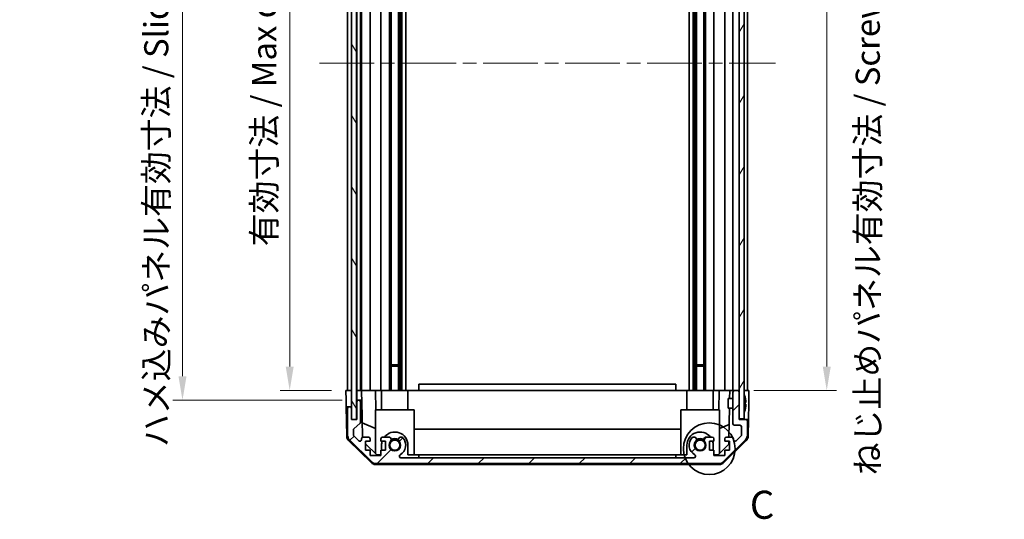
# Model space of a CAD drawing. Units: millimetres. Extents: x 43 to 6752, y -3 to 1008.
# Drawn here: x 1964 to 2270, y 484 to 640 of the extents above; entities that cross this region are included whole.
import ezdxf

# ---------------------------------------------------------------- set-up
doc = ezdxf.new("R2010")
doc.units = ezdxf.units.MM
doc.header["$LTSCALE"] = 3
doc.linetypes.add('CHAIN', pattern=[0.3543, 0.2362, -0.0295, 0.0591, -0.0295])
doc.layers.get('Defpoints').update_dxf_attribs({"lineweight": 25})
doc.layers.add('Centerline (ISO)', color=7, linetype='Continuous', lineweight=18, true_color=0x80ffff)
doc.layers.add('Hatch (ISO)', color=1, linetype='Continuous', lineweight=18, true_color=0xff0000)
for name, color, linetype, lineweight in [('Detail Boundary (JIS)', 7, 'Continuous', 35), ('Dimension (ISO)', 7, 'Continuous', 18), ('Dimension (ISO) @ 1', 7, 'Continuous', 18), ('Visible (ISO)', 7, 'Continuous', 35)]:
    doc.layers.add(name, color=color, linetype=linetype, lineweight=lineweight)
doc.styles.add('Note Text (JIS)', font='tahoma.ttf')
doc.styles.add('Note Text (TK)', font='txt')
doc.dimstyles.new('Default - Method 1b (TK)', dxfattribs={"dimscale": 3, "dimtxt": 2.5, "dimasz": 2.5, "dimexe": 1, "dimexo": 1.5, "dimgap": 1, "dimtad": 1, "dimtoh": 1, "dimrnd": 1e-08, "dimdsep": 46, "dimtxsty": 'Note Text (TK)', "dimcen": 0.09, "dimdle": 5, "dimclrd": 100, "dimclre": 100, "dimclrt": 7, "dimadec": 1, "dimazin": 1, "dimtfac": 1, "dimtmove": 0, "dimatfit": 3, "dimfxl": 0, "dimtolj": 1, "dimlwd": -1, "dimlwe": -1, "dimarcsym": 0})

# ---------------------------------------------------------------- blocks, each defined once
blk = doc.blocks.new('*D58')
at = {"layer": 'Defpoints', "color": 0, "transparency": 16777216}
for p in [(2065.68, 728.04), (2048.09, 524.04), (2065.59, 524.04)]:
    blk.add_point(p, dxfattribs=at)
at = {"layer": 'Dimension (ISO)', "color": 100, "transparency": 16777216}
for p, q in [((2061.18, 728.04), (2045.09, 728.04)), ((2048.09, 720.54), (2048.09, 531.54)), ((2061.09, 524.04), (2045.09, 524.04))]:
    blk.add_line(p, q, dxfattribs=at)
for points in [[(2046.84, 720.54), (2049.34, 720.54), (2048.09, 728.04)], [(2046.84, 531.54), (2049.34, 531.54), (2048.09, 524.04)]]:
    blk.add_solid(points, dxfattribs=at)
at = {"layer": 'Dimension (ISO)', "color": 7, "transparency": 16777216, "insert": (2040.15, 569), "char_height": 7.5, "attachment_point": 4, "rotation": 90, "style": 'Note Text (TK)'}
blk.add_mtext('\\A1;有効寸法 / Max dim. 204', dxfattribs=at)
blk = doc.blocks.new('*D57')
at = {"layer": 'Defpoints', "color": 0, "transparency": 16777216}
for p in [(2014.73, 731.04), (2068.94, 731.04), (2068.94, 521.04)]:
    blk.add_point(p, dxfattribs=at)
at = {"layer": 'Dimension (ISO)', "color": 100, "transparency": 16777216}
for p, q in [((2064.44, 731.04), (2011.73, 731.04)), ((2014.73, 528.54), (2014.73, 723.54)), ((2064.44, 521.04), (2011.73, 521.04))]:
    blk.add_line(p, q, dxfattribs=at)
for points in [[(2013.48, 723.54), (2015.98, 723.54), (2014.73, 731.04)], [(2013.48, 528.54), (2015.98, 528.54), (2014.73, 521.04)]]:
    blk.add_solid(points, dxfattribs=at)
at = {"layer": 'Dimension (ISO)', "color": 7, "transparency": 16777216, "insert": (2006.57, 506.49), "char_height": 7.5, "attachment_point": 4, "rotation": 90, "style": 'Note Text (TK)'}
blk.add_mtext('\\A1;ハメ込みパネル有効寸法 / Slide panel Max dim. 210', dxfattribs=at)
blk = doc.blocks.new('*D56')
at = {"layer": 'Defpoints', "color": 0, "transparency": 16777216}
for p in [(2187.99, 728.04), (2187.99, 524.04), (2215.2, 524.04)]:
    blk.add_point(p, dxfattribs=at)
at = {"layer": 'Dimension (ISO)', "color": 100, "transparency": 16777216}
for p, q in [((2192.49, 728.04), (2218.2, 728.04)), ((2215.2, 720.54), (2215.2, 531.54)), ((2192.49, 524.04), (2218.2, 524.04))]:
    blk.add_line(p, q, dxfattribs=at)
for points in [[(2213.95, 720.54), (2216.45, 720.54), (2215.2, 728.04)], [(2213.95, 531.54), (2216.45, 531.54), (2215.2, 524.04)]]:
    blk.add_solid(points, dxfattribs=at)
at = {"layer": 'Dimension (ISO)', "color": 7, "transparency": 16777216, "insert": (2227.95, 497.69), "char_height": 7.5, "attachment_point": 4, "rotation": 90, "style": 'Note Text (TK)'}
blk.add_mtext('\\A1;ねじ止めパネル有効寸法 / Screwed panel Max dim. 204', dxfattribs=at)
blk = doc.blocks.new('2dDetail0')
at = {"layer": 'Detail Boundary (JIS)'}
blk.add_circle((286.157, 145.702), 2.302, dxfattribs=at)
at = {"layer": 'Detail Boundary (JIS)', "insert": (289.766, 138.681), "char_height": 2.5, "attachment_point": 7, "style": 'Note Text (JIS)'}
blk.add_mtext('C', dxfattribs=at)

msp = doc.modelspace()

# ---------------------------------------------------------------- hatches: boundary and pattern name
at = {"layer": 'Hatch (ISO)'}
h = msp.add_hatch(dxfattribs=at)
h.set_pattern_fill('ANSI31', color=256, scale=88.9, angle=75.000175, style=0)
h.set_pattern_definition([(120.0002, (1177.091, -4), (-9.62369, -5.55628), [])])
h.paths.add_polyline_path([(2067.3663, 736.992), (2067.3663, 515.092), (2068.8663, 515.092), (2068.8663, 736.992)])
h = msp.add_hatch(dxfattribs=at)
h.set_pattern_fill('ANSI31', color=256, scale=88.9, angle=14.999978, style=0)
h.set_pattern_definition([(60, (1177.091, -4), (-9.62371, 5.55625), [])])
h.paths.add_polyline_path([(2187.9913, 736.792), (2187.9913, 728.542), (2187.9913, 523.542), (2187.9913, 515.292), (2189.4913, 515.292), (2189.4913, 736.792)])
h = msp.add_hatch(dxfattribs=at)
h.set_pattern_fill('ANSI31', color=256, scale=88.9, style=0)
h.set_pattern_definition([(45, (1177.091, -4), (-7.85772, 7.85772), [])])
edge = h.paths.add_edge_path()
edge.add_ellipse((2074.9197, 503.342), major_axis=(-1.4142, -1.4142), ratio=1, start_angle=0, end_angle=45)
edge.add_line((2074.9197, 501.342), (2181.6629, 501.342))
edge.add_ellipse((2181.6629, 503.342), major_axis=(0, -2), ratio=1, start_angle=0, end_angle=45)
edge.add_line((2183.0771, 501.9278), (2189.9055, 508.7562))
edge.add_ellipse((2188.4913, 510.1704), major_axis=(1.4142, -1.4142), ratio=1, start_angle=0, end_angle=45)
edge.add_line((2190.4913, 510.1704), (2190.4913, 514.542))
edge.add_ellipse((2189.9913, 514.542), major_axis=(0.5, 0), ratio=1, start_angle=0, end_angle=90)
edge.add_line((2189.9913, 515.042), (2187.9913, 515.042))
edge.add_line((2187.9913, 515.042), (2187.9913, 515.292))
edge.add_line((2187.9913, 515.292), (2187.9913, 523.542))
edge.add_ellipse((2187.4913, 523.542), major_axis=(0.5, 0), ratio=1, start_angle=0, end_angle=90)
edge.add_line((2187.4913, 524.042), (2186.4913, 524.042))
edge.add_ellipse((2186.4913, 523.542), major_axis=(0, 0.5), ratio=1, start_angle=0, end_angle=90)
edge.add_line((2185.9913, 523.542), (2185.9913, 513.742))
edge.add_ellipse((2186.4913, 513.742), major_axis=(-0.5, 0), ratio=1, start_angle=0, end_angle=90)
edge.add_line((2186.4913, 513.242), (2188.1913, 513.242))
edge.add_ellipse((2188.1913, 512.742), major_axis=(0, 0.5), ratio=1, start_angle=270, end_angle=360, ccw=False)
edge.add_line((2188.6913, 512.742), (2188.6913, 510.2947))
edge.add_ellipse((2188.1913, 510.2947), major_axis=(0.5, 0), ratio=1, start_angle=315, end_angle=360, ccw=False)
edge.add_line((2188.5448, 509.9411), (2186.9948, 508.3911))
edge.add_ellipse((2186.6413, 508.7447), major_axis=(0.3536, -0.3536), ratio=1, start_angle=225, end_angle=360, ccw=False)
edge.add_line((2186.1413, 508.7447), (2186.1413, 509.042))
edge.add_ellipse((2185.6413, 509.042), major_axis=(0.5, 0), ratio=1, start_angle=0, end_angle=90)
edge.add_line((2185.6413, 509.542), (2183.9913, 509.542))
edge.add_ellipse((2183.9913, 509.042), major_axis=(0, 0.5), ratio=1, start_angle=0, end_angle=90)
edge.add_line((2183.4913, 509.042), (2183.4913, 508.292))
edge.add_line((2183.4913, 508.292), (2184.8913, 508.292))
edge.add_line((2184.8913, 508.292), (2184.8913, 505.492))
edge.add_line((2184.8913, 505.492), (2183.4913, 505.492))
edge.add_line((2183.4913, 505.492), (2183.4913, 503.792))
edge.add_line((2183.4913, 503.792), (2180.0913, 503.792))
edge.add_line((2180.0913, 503.792), (2180.0913, 505.492))
edge.add_line((2180.0913, 505.492), (2178.6913, 505.492))
edge.add_line((2178.6913, 505.492), (2178.6913, 508.292))
edge.add_line((2178.6913, 508.292), (2180.0913, 508.292))
edge.add_line((2180.0913, 508.292), (2180.0913, 509.042))
edge.add_ellipse((2179.5913, 509.042), major_axis=(0.5, 0), ratio=1, start_angle=0, end_angle=90)
edge.add_line((2179.5913, 509.542), (2177.464, 509.542))
edge.add_ellipse((2177.721, 508.7844), major_axis=(-0.2571, 0.7576), ratio=1, start_angle=0, end_angle=113.335886)
edge.add_ellipse((2175.7913, 507.042), major_axis=(1.336, 1.2063), ratio=1, start_angle=95.840426, end_angle=360, ccw=False)
edge.add_ellipse((2173.8615, 508.7844), major_axis=(0.5938, -0.5361), ratio=1, start_angle=0, end_angle=113.335886)
edge.add_line((2174.1186, 509.542), (2173.6044, 509.5421))
edge.add_ellipse((2173.8615, 508.7844), major_axis=(-0.2571, 0.7577), ratio=1, start_angle=0, end_angle=29.176312)
edge.add_ellipse((2175.7913, 507.042), major_axis=(-2.5236, 2.2786), ratio=1, start_angle=0, end_angle=102.759257)
edge.add_ellipse((2173.8816, 503.6417), major_axis=(0.2447, 0.4357), ratio=1, start_angle=209.320529, end_angle=360, ccw=False)
edge.add_line((2173.8816, 503.142), (2082.701, 503.142))
edge.add_ellipse((2082.701, 503.6417), major_axis=(0, -0.4997), ratio=1, start_angle=209.320529, end_angle=360, ccw=False)
edge.add_ellipse((2080.7913, 507.042), major_axis=(1.665, -2.9645), ratio=1, start_angle=0, end_angle=102.759257)
edge.add_ellipse((2082.721, 508.7844), major_axis=(0.5939, 0.5362), ratio=1, start_angle=0, end_angle=29.176312)
edge.add_line((2082.9782, 509.5421), (2082.464, 509.542))
edge.add_ellipse((2082.721, 508.7844), major_axis=(-0.2571, 0.7576), ratio=1, start_angle=0, end_angle=113.335886)
edge.add_ellipse((2080.7913, 507.042), major_axis=(1.336, 1.2063), ratio=1, start_angle=95.840426, end_angle=360, ccw=False)
edge.add_ellipse((2078.8615, 508.7844), major_axis=(0.5938, -0.5361), ratio=1, start_angle=0, end_angle=113.335886)
edge.add_line((2079.1186, 509.542), (2076.9913, 509.542))
edge.add_ellipse((2076.9913, 509.042), major_axis=(0, 0.5), ratio=1, start_angle=0, end_angle=90)
edge.add_line((2076.4913, 509.042), (2076.4913, 508.292))
edge.add_line((2076.4913, 508.292), (2077.8913, 508.292))
edge.add_line((2077.8913, 508.292), (2077.8913, 505.492))
edge.add_line((2077.8913, 505.492), (2076.4913, 505.492))
edge.add_line((2076.4913, 505.492), (2076.4913, 503.792))
edge.add_line((2076.4913, 503.792), (2073.0913, 503.792))
edge.add_line((2073.0913, 503.792), (2073.0913, 505.492))
edge.add_line((2073.0913, 505.492), (2071.6913, 505.492))
edge.add_line((2071.6913, 505.492), (2071.6913, 508.292))
edge.add_line((2071.6913, 508.292), (2073.0913, 508.292))
edge.add_line((2073.0913, 508.292), (2073.0913, 509.042))
edge.add_ellipse((2072.5913, 509.042), major_axis=(0.5, 0), ratio=1, start_angle=0, end_angle=90)
edge.add_line((2072.5913, 509.542), (2070.9413, 509.542))
edge.add_ellipse((2070.9413, 509.042), major_axis=(0, 0.5), ratio=1, start_angle=0, end_angle=90)
edge.add_line((2070.4413, 509.042), (2070.4413, 508.7447))
edge.add_ellipse((2069.9413, 508.7447), major_axis=(0.5, 0), ratio=1, start_angle=225, end_angle=360, ccw=False)
edge.add_line((2069.5877, 508.3911), (2068.0377, 509.9411))
edge.add_ellipse((2068.3913, 510.2947), major_axis=(-0.3536, -0.3536), ratio=1, start_angle=315, end_angle=360, ccw=False)
edge.add_line((2067.8913, 510.2947), (2067.8913, 511.8175))
edge.add_ellipse((2068.3913, 511.8175), major_axis=(-0.5, 0), ratio=1, start_angle=311.633539, end_angle=360, ccw=False)
edge.add_line((2068.0591, 512.1912), (2069.9735, 513.8928))
edge.add_ellipse((2069.6413, 514.2665), major_axis=(0.3322, -0.3737), ratio=1, start_angle=0, end_angle=48.366461)
edge.add_line((2070.1413, 514.2665), (2070.1413, 520.542))
edge.add_ellipse((2069.6413, 520.542), major_axis=(0.5, 0), ratio=1, start_angle=0, end_angle=90)
edge.add_line((2069.6413, 521.042), (2069.4413, 521.042))
edge.add_ellipse((2069.4413, 520.542), major_axis=(0, 0.5), ratio=1, start_angle=0, end_angle=90)
edge.add_line((2068.9413, 520.542), (2068.9413, 515.042))
edge.add_line((2068.9413, 515.042), (2067.2913, 515.042))
edge.add_line((2067.2913, 515.042), (2067.2913, 518.542))
edge.add_ellipse((2066.7913, 518.542), major_axis=(0.5, 0), ratio=1, start_angle=0, end_angle=90)
edge.add_line((2066.7913, 519.042), (2066.5913, 519.042))
edge.add_ellipse((2066.5913, 518.542), major_axis=(0, 0.5), ratio=1, start_angle=0, end_angle=90)
edge.add_line((2066.0913, 518.542), (2066.0913, 510.1704))
edge.add_ellipse((2068.0913, 510.1704), major_axis=(-2, 0), ratio=1, start_angle=0, end_angle=45)
edge.add_line((2066.6771, 508.7562), (2073.5055, 501.9278))

# ---------------------------------------------------------------- linework, layer by layer
at = {"layer": 'Centerline (ISO)', "linetype": 'CHAIN', "ltscale": 23.990969}
msp.add_line((2057.3413, 626.042), (2199.2413, 626.042), dxfattribs=at)
at = {"layer": 'Visible (ISO)'}
for p, q in [((2067.3663, 736.992), (2067.3663, 515.092)), ((2068.8663, 515.092), (2068.8663, 736.992)), ((2187.9913, 736.792), (2187.9913, 515.292)), ((2189.4913, 515.292), (2189.4913, 736.792)), ((2066.0913, 524.042), (2066.0913, 728.042)), ((2067.2913, 524.042), (2067.2913, 728.042)), ((2068.9413, 524.042), (2068.9413, 728.042)), ((2070.1413, 524.042), (2070.1413, 728.042)), ((2070.4413, 524.042), (2070.4413, 728.042)), ((2073.0913, 524.042), (2073.0913, 728.042)), ((2076.4913, 524.042), (2076.4913, 728.042)), ((2079.1186, 524.042), (2079.1186, 728.042)), ((2079.6615, 524.042), (2079.6615, 728.042)), ((2081.921, 524.042), (2081.921, 728.042)), ((2082.464, 524.042), (2082.464, 728.042)), ((2082.9782, 524.042), (2082.9782, 728.042)), ((2084.1914, 524.042), (2084.1914, 728.042)), ((2172.3912, 524.042), (2172.3912, 728.042)), ((2173.6044, 524.042), (2173.6044, 728.042)), ((2174.1186, 524.042), (2174.1186, 728.042)), ((2174.6615, 524.042), (2174.6615, 728.042)), ((2176.921, 524.042), (2176.921, 728.042)), ((2177.464, 524.042), (2177.464, 728.042)), ((2180.0913, 524.042), (2180.0913, 728.042)), ((2183.4913, 524.042), (2183.4913, 728.042)), ((2185.9913, 524.042), (2185.9913, 728.042)), ((2190.4913, 524.042), (2190.4913, 728.042)), ((2079.6615, 532.042), (2081.921, 532.042)), ((2081.921, 531.6125), (2079.6615, 531.6125)), ((2174.6615, 532.042), (2176.921, 532.042)), ((2176.921, 531.6125), (2174.6615, 531.6125)), ((2065.6437, 521.042), (2065.5913, 524.042)), ((2065.5913, 524.042), (2067.292, 524.042)), ((2066.5913, 524.042), (2066.7913, 524.042)), ((2067.292, 524.042), (2067.3663, 524.042)), ((2067.292, 524.042), (2067.3663, 524.042)), ((2067.292, 524.042), (2067.292, 521.042)), ((2068.8663, 524.042), (2068.9413, 524.042)), ((2068.8663, 524.042), (2068.9413, 524.042)), ((2068.942, 524.042), (2068.9413, 524.042)), ((2068.942, 524.042), (2070.442, 524.042)), ((2068.942, 523.042), (2068.942, 524.042)), ((2069.4413, 524.042), (2069.6413, 524.042)), ((2070.9413, 524.042), (2070.442, 524.042)), ((2070.442, 524.042), (2070.4595, 523.042)), ((2070.9413, 524.042), (2072.5913, 524.042)), ((2073.0913, 524.042), (2072.5913, 524.042)), ((2073.0913, 524.042), (2074.836, 524.042)), ((2074.836, 524.042), (2076.4913, 524.042)), ((2074.836, 524.042), (2074.9407, 518.042)), ((2076.9913, 524.042), (2076.4913, 524.042)), ((2076.6913, 524.042), (2076.6913, 518.042)), ((2076.9913, 524.042), (2077.5417, 524.042)), ((2077.5417, 524.042), (2084.8913, 524.042)), ((2084.8913, 524.042), (2088.2913, 524.042)), ((2084.8913, 524.042), (2084.8913, 518.042)), ((2088.2913, 524.042), (2088.2913, 526.042)), ((2168.2913, 526.042), (2088.2913, 526.042)), ((2088.2913, 524.042), (2168.2913, 524.042)), ((2168.2913, 524.042), (2168.2913, 526.042)), ((2168.2913, 524.042), (2171.6913, 524.042)), ((2171.6913, 524.042), (2179.0409, 524.042)), ((2171.6913, 524.042), (2171.6913, 518.042)), ((2179.0409, 524.042), (2179.5913, 524.042)), ((2180.0913, 524.042), (2179.5913, 524.042)), ((2179.8913, 524.042), (2179.8913, 518.042)), ((2180.0913, 524.042), (2181.7466, 524.042)), ((2181.6419, 518.042), (2181.7466, 524.042)), ((2181.7466, 524.042), (2183.4913, 524.042)), ((2183.9913, 524.042), (2183.4913, 524.042)), ((2183.9913, 524.042), (2184.9904, 524.042)), ((2184.9904, 524.042), (2184.9467, 521.542)), ((2184.9904, 524.042), (2186.4913, 524.042)), ((2187.4913, 524.042), (2186.4913, 524.042)), ((2187.4913, 524.042), (2187.9913, 524.042)), ((2189.4913, 524.042), (2189.9913, 524.042)), ((2189.4913, 524.042), (2190.9913, 524.042)), ((2190.9913, 524.042), (2190.9215, 520.042)), ((2065.6786, 519.042), (2065.6437, 521.042)), ((2067.292, 521.042), (2067.292, 519.042)), ((2068.942, 521.042), (2068.942, 523.042)), ((2069.4413, 521.042), (2068.942, 521.042)), ((2068.942, 521.042), (2068.942, 520.5692)), ((2069.6413, 521.042), (2069.4413, 521.042)), ((2070.4944, 521.042), (2069.6413, 521.042)), ((2070.4595, 523.042), (2070.4944, 521.042)), ((2070.6962, 509.4778), (2070.4944, 521.042)), ((2184.4913, 518.5419), (2184.4913, 521.542)), ((2185.9913, 521.542), (2184.4913, 521.542)), ((2185.9913, 523.542), (2185.9913, 513.742)), ((2187.9913, 515.042), (2187.9913, 523.542)), ((2189.8393, 521.7743), (2189.834, 521.7738)), ((2066.5913, 519.042), (2065.6786, 519.042)), ((2065.8389, 509.8589), (2065.6786, 519.042)), ((2066.0913, 518.542), (2066.0913, 510.1704)), ((2066.7913, 519.042), (2066.5913, 519.042)), ((2067.292, 519.042), (2066.7913, 519.042)), ((2067.2913, 515.042), (2067.2913, 518.542)), ((2067.292, 515.042), (2067.292, 519.042)), ((2068.9413, 520.542), (2068.9413, 515.042)), ((2070.1413, 514.2665), (2070.1413, 520.542)), ((2086.7913, 518.042), (2074.7913, 518.042)), ((2074.7913, 518.042), (2074.7913, 504.4634)), ((2086.7913, 518.042), (2086.7913, 504.042)), ((2181.7913, 518.042), (2169.7913, 518.042)), ((2169.7913, 518.042), (2169.7913, 504.042)), ((2181.7913, 518.042), (2181.7913, 504.4634)), ((2185.9913, 518.5419), (2184.4913, 518.5419)), ((2184.8944, 518.5419), (2184.7373, 509.542)), ((2190.0188, 520.34), (2189.834, 520.3238)), ((2189.834, 519.7601), (2190.0188, 519.744)), ((2189.834, 518.3101), (2189.8393, 518.3097)), ((2190.9215, 520.042), (2190.8342, 515.042)), ((2068.9413, 515.042), (2067.2913, 515.042)), ((2067.3663, 515.092), (2068.8663, 515.092)), ((2187.9913, 515.292), (2189.4913, 515.292)), ((2189.9913, 515.042), (2187.9913, 515.042)), ((2190.8342, 515.042), (2189.9913, 515.042)), ((2190.7437, 509.8589), (2190.8342, 515.042)), ((2067.8913, 510.2947), (2067.8913, 511.8175)), ((2068.0591, 512.1912), (2069.9735, 513.8928)), ((2070.618, 513.9625), (2074.7913, 512.2169)), ((2086.7913, 512.0753), (2169.7913, 512.0753)), ((2181.7913, 512.2169), (2184.806, 513.4778)), ((2186.4913, 513.242), (2188.1913, 513.242)), ((2188.6913, 512.742), (2188.6913, 510.2947)), ((2190.4913, 510.1704), (2190.4913, 514.542)), ((2066.6771, 508.7562), (2073.5055, 501.9278)), ((2069.5877, 508.3911), (2068.0377, 509.9411)), ((2070.4413, 509.042), (2070.4413, 508.7447)), ((2072.5913, 509.542), (2070.9413, 509.542)), ((2073.0913, 508.292), (2073.0913, 509.042)), ((2076.4913, 509.042), (2076.4913, 508.292)), ((2079.1186, 509.542), (2076.9913, 509.542)), ((2082.9782, 509.5421), (2082.464, 509.542)), ((2174.1186, 509.542), (2173.6044, 509.5421)), ((2179.5913, 509.542), (2177.464, 509.542)), ((2180.0913, 508.292), (2180.0913, 509.042)), ((2183.0771, 501.9278), (2189.9055, 508.7562)), ((2183.4913, 509.042), (2183.4913, 508.292)), ((2185.6413, 509.542), (2183.9913, 509.542)), ((2186.1413, 508.7447), (2186.1413, 509.042)), ((2188.5448, 509.9411), (2186.9948, 508.3911)), ((2073.4092, 501.6155), (2066.4367, 508.4673)), ((2071.6913, 505.492), (2071.6913, 508.292)), ((2071.6913, 508.292), (2073.0913, 508.292)), ((2075.2201, 504.042), (2071.6913, 507.5097)), ((2076.4913, 508.292), (2077.8913, 508.292)), ((2076.6913, 507.042), (2076.6913, 505.492)), ((2077.8913, 508.292), (2077.8913, 505.492)), ((2084.8913, 504.042), (2084.8913, 507.042)), ((2171.6913, 507.042), (2171.6913, 504.042)), ((2178.6913, 505.492), (2178.6913, 508.292)), ((2178.6913, 508.292), (2180.0913, 508.292)), ((2179.8913, 505.492), (2179.8913, 507.042)), ((2184.6985, 507.3203), (2181.3625, 504.042)), ((2190.1458, 508.4673), (2183.1734, 501.6155)), ((2183.4913, 508.292), (2184.8913, 508.292)), ((2184.7155, 508.292), (2184.6985, 507.3203)), ((2184.8913, 508.292), (2184.8913, 505.492)), ((2073.0913, 505.492), (2071.6913, 505.492)), ((2073.0913, 503.792), (2073.0913, 505.492)), ((2076.4913, 503.792), (2073.0913, 503.792)), ((2076.4913, 504.042), (2075.2201, 504.042)), ((2077.8913, 505.492), (2076.4913, 505.492)), ((2076.4913, 505.492), (2076.4913, 503.792)), ((2173.8816, 503.142), (2082.701, 503.142)), ((2088.2913, 504.042), (2084.8913, 504.042)), ((2088.2913, 503.142), (2088.2913, 504.042)), ((2088.2913, 504.042), (2168.2913, 504.042)), ((2168.2913, 504.042), (2168.2913, 503.142)), ((2171.6913, 504.042), (2168.2913, 504.042)), ((2180.0913, 505.492), (2178.6913, 505.492)), ((2180.0913, 503.792), (2180.0913, 505.492)), ((2181.3625, 504.042), (2180.0913, 504.042)), ((2183.4913, 503.792), (2180.0913, 503.792)), ((2184.8913, 505.492), (2183.4913, 505.492)), ((2183.4913, 505.492), (2183.4913, 503.792)), ((2074.811, 501.042), (2181.7716, 501.042)), ((2074.9197, 501.342), (2181.6629, 501.342))]:
    msp.add_line(p, q, dxfattribs=at)
for centre in [(2080.7913, 507.042), (2175.7913, 507.042)]:
    msp.add_circle(centre, 1.5706, dxfattribs=at)
for centre, radius, start, end in [((2186.4913, 523.542), 0.5, 90, 180), ((2187.4913, 523.542), 0.5, 0, 90), ((2069.4413, 520.542), 0.5, 90, 180), ((2069.6413, 520.542), 0.5, 0, 90), ((2189.5013, 522.8151), 0.01, 21.639521, 180), ((2182.5112, 520.042), 7.5301, 13.300227, 21.639521), ((2066.5913, 518.542), 0.5, 90, 180), ((2066.7913, 518.542), 0.5, 0, 90), ((2182.5112, 520.042), 7.5301, 338.360479, 346.699773), ((2189.5013, 517.2688), 0.01, 180, 338.360479), ((2189.9913, 514.542), 0.5, 0, 90), ((2068.3913, 511.8175), 0.5, 131.633539, 180), ((2069.6413, 514.2665), 0.5, 311.633539, 0), ((2186.4913, 513.742), 0.5, 180, 270), ((2188.1913, 512.742), 0.5, 0, 90), ((2067.8386, 509.8938), 2, 181, 225.5), ((2068.0913, 510.1704), 2, 180, 225), ((2068.3913, 510.2947), 0.5, 180, 225), ((2069.9413, 508.7447), 0.5, 225, 0), ((2070.9413, 509.042), 0.5, 90, 180), ((2072.5913, 509.042), 0.5, 0, 90), ((2076.9913, 509.042), 0.5, 90, 180), ((2080.7913, 507.042), 4.1, 0, 142.428131), ((2078.8615, 508.7844), 0.8, 317.920213, 71.256099), ((2080.7913, 507.042), 2, 55.405155, 124.594845), ((2080.7913, 507.042), 2.1, 57.438672, 122.561328), ((2082.721, 508.7844), 0.8, 108.743901, 222.079787), ((2080.7913, 507.042), 3.4001, 299.320529, 42.079787), ((2082.721, 508.7844), 0.8001, 42.079787, 71.256099), ((2175.7913, 507.042), 4.1, 37.571869, 180), ((2175.7913, 507.042), 3.4001, 137.920213, 240.679471), ((2173.8615, 508.7844), 0.8001, 108.743901, 137.920213), ((2173.8615, 508.7844), 0.8, 317.920213, 71.256099), ((2175.7913, 507.042), 2, 55.405155, 124.594845), ((2175.7913, 507.042), 2.1, 57.438672, 122.561328), ((2177.721, 508.7844), 0.8, 108.743901, 222.079787), ((2179.5913, 509.042), 0.5, 0, 90), ((2183.9913, 509.042), 0.5, 90, 180), ((2185.6413, 509.042), 0.5, 0, 90), ((2186.6413, 508.7447), 0.5, 180, 315), ((2188.1913, 510.2947), 0.5, 315, 0), ((2188.4913, 510.1704), 2, 315, 0), ((2188.744, 509.8938), 2, 314.5, 359), ((2080.7913, 507.042), 4.1, 162.249173, 180), ((2080.7913, 507.042), 1.8, 137.920213, 42.079787), ((2175.7913, 507.042), 1.8, 137.920213, 42.079787), ((2175.7913, 507.042), 4.1, 0, 17.750827), ((2082.701, 503.6417), 0.4997, 119.320529, 270), ((2173.8816, 503.6417), 0.4997, 270, 60.679471), ((2074.811, 503.042), 2, 225.5, 270), ((2074.9197, 503.342), 2, 225, 270), ((2181.6629, 503.342), 2, 270, 315), ((2181.7716, 503.042), 2, 270, 314.5)]:
    msp.add_arc(centre, radius, start, end, dxfattribs=at)
for centre, major_axis, start_param, end_param in [((2182.5423, 520.042), (0, 7.5216), 4.77891303, 4.944725), ((2182.4164, 520.042), (0, 7.4512), 4.67455203, 4.75022593), ((2182.5423, 520.042), (0, 7.5216), 4.48005296, 4.64586493)]:
    msp.add_ellipse(centre, major_axis=major_axis, ratio=0.9961947, start_param=start_param, end_param=end_param, dxfattribs=at)
for points in [[(2190.0188, 520.34), (2190.0204, 520.3402), (2190.0219, 520.3453), (2190.0238, 520.366), (2190.0243, 520.3816), (2190.0243, 520.4174), (2190.0238, 520.4401), (2190.0219, 520.4897), (2190.0204, 520.5167), (2190.0188, 520.542)], [(2190.0188, 519.542), (2190.0204, 519.5673), (2190.0219, 519.5942), (2190.0238, 519.6439), (2190.0243, 519.6665), (2190.0243, 519.7024), (2190.0238, 519.7179), (2190.0219, 519.7386), (2190.0204, 519.7438), (2190.0188, 519.744)]]:
    msp.add_open_spline(points, degree=3, knots=[0.0307191633, 0.0307191633, 0.0307191633, 0.0307191633, 0.0383195288, 0.0383195288, 0.0459198942, 0.0459198942, 0.0535202597, 0.0535202597, 0.0611206252, 0.0611206252, 0.0611206252, 0.0611206252], dxfattribs=at)

# ---------------------------------------------------------------- block references
at = {"layer": 'Detail Boundary (JIS)', "xscale": 3.5, "yscale": 3.5, "zscale": 3.5}
msp.add_blockref('2dDetail0', (1177.0906, -4), dxfattribs=at)

# ---------------------------------------------------------------- dimensions: what is measured, and where the dimension line sits
at = {"layer": 'Dimension (ISO) @ 1', "color": 100, "true_color": 0x00ff3f}
for base, p1, p2, text, override, picture, middle in [((2215.2006, 524.042), (2187.9913, 728.042), (2187.9913, 524.042), 'ねじ止めパネル有効寸法 / Screwed panel Max dim. <>', {"dimscale": 1, "dimtxt": 7.5, "dimasz": 7.5, "dimexe": 3, "dimexo": 4.5, "dimgap": 3, "dimtoh": 0, "dimcen": 0.27, "dimtix": 0, "dimtofl": 0, "dimtmove": 2, "dimatfit": 1}, '*D56', (2227.9505, 626.042)), ((2014.7286, 731.042), (2068.942, 521.042), (2068.942, 731.042), 'ハメ込みパネル有効寸法 / Slide panel Max dim. <>', {"dimscale": 1, "dimtxt": 7.5, "dimasz": 7.5, "dimexe": 3, "dimexo": 4.5, "dimgap": 3, "dimtoh": 0, "dimdec": 2, "dimcen": 0.27, "dimtp": 0, "dimtm": 0, "dimtdec": 2, "dimtix": 0, "dimtofl": 0, "dimtmove": 0, "dimatfit": 1}, '*D57', (2014.7286, 626.042)), ((2048.0913, 524.042), (2065.6786, 728.042), (2065.5913, 524.042), '有効寸法 / Max dim. <>', {"dimscale": 1, "dimtxt": 7.5, "dimasz": 7.5, "dimexe": 3, "dimexo": 4.5, "dimgap": 3, "dimtoh": 0, "dimdec": 2, "dimcen": 0.27, "dimtp": 0, "dimtm": 0, "dimtdec": 2, "dimtix": 0, "dimtofl": 0, "dimtmove": 0, "dimatfit": 1}, '*D58', (2048.0913, 626.042))]:
    dim = msp.add_linear_dim(base=base, p1=p1, p2=p2, angle=90, text=text, dimstyle='Default - Method 1b (TK)', override=override, dxfattribs=at)
    dim.commit()
    dim.dimension.update_dxf_attribs({"geometry": picture, "text_midpoint": middle, "dimtype": 128})

doc.saveas('drawing.dxf')
